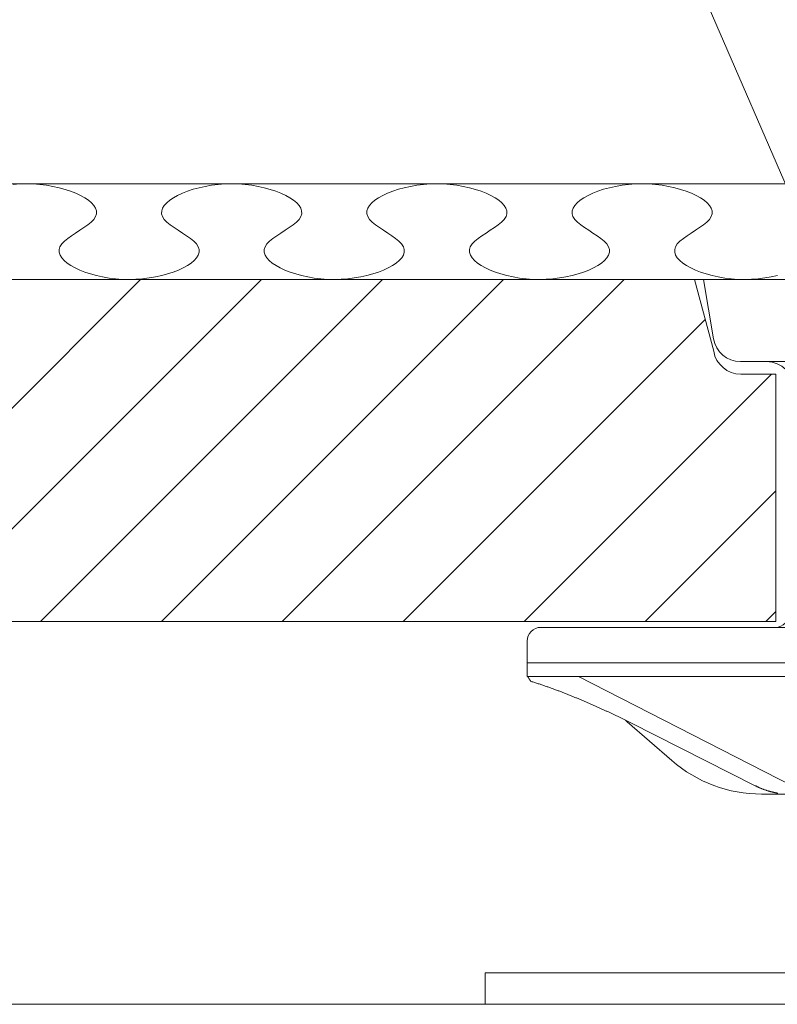
# Model space of a CAD drawing. Units: millimetres. Extents: x -600 to 600, y -745 to 416.
# Drawn here: x -239 to -184, y -321 to -249 of the extents above; entities that cross this region are included whole.
import ezdxf

# ---------------------------------------------------------------- set-up
doc = ezdxf.new("R2010")
doc.units = ezdxf.units.MM
doc.header["$LTSCALE"] = 5
for name, color, linetype in [('1', 7, 'Continuous'), ('1躯体（ＲＣ）', 7, 'Continuous'), ('3', 7, 'Continuous'), ('6文字', 7, 'Continuous'), ('受け台', 7, 'Continuous'), ('受け台カバー', 7, 'Continuous'), ('裏面板', 7, 'Continuous')]:
    doc.layers.add(name, color=color, linetype=linetype)
doc.styles.add('ＭＳ ゴシック', font='txt', dxfattribs={"height": 1})

# ---------------------------------------------------------------- blocks, each defined once
blk = doc.blocks.new('MLeader4_1-5_')
at = {"layer": '6文字', "color": 1, "linetype": 'Continuous', "lineweight": 5}
for p, q in [((-39.307, -46.566), (-47.537, -46.566)), ((-39.091, -46.566), (-39.307, -46.566)), ((-36.28, -53.067), (-39.091, -46.566))]:
    blk.add_line(p, q, dxfattribs=at)
at = {"layer": '6文字', "color": 2, "linetype": 'Continuous', "lineweight": 20}
for p, q in [((-36.004, -52.948), (-35.565, -54.719)), ((-35.565, -54.719), (-36.28, -53.067)), ((-35.565, -54.719), (-36.555, -53.186))]:
    blk.add_line(p, q, dxfattribs=at)
at = {"layer": '6文字', "color": 2, "linetype": 'Continuous', "lineweight": 20, "style": 'ＭＳ ゴシック', "width": 0.727447}
blk.add_text('ロックリング', height=1.5011, dxfattribs=at).set_placement((-47.676, -46.266))

msp = doc.modelspace()

# ---------------------------------------------------------------- linework, layer by layer
at = {"color": 3, "linetype": 'Continuous', "lineweight": 5}
for p, q in [((-168.921, -293.027), (-201.321, -293.027)), ((-202.321, -294.027), (-202.321, -296.624)), ((-202.321, -295.624), (-168.921, -295.624)), ((-168.921, -296.624), (-202.321, -296.624)), ((-202.315, -296.624), (-202.316, -296.624)), ((-202.314, -296.624), (-202.315, -296.624)), ((-202.312, -296.624), (-202.314, -296.624)), ((-202.311, -296.625), (-202.312, -296.624)), ((-202.31, -296.625), (-202.311, -296.625)), ((-202.308, -296.626), (-202.31, -296.625)), ((-202.306, -296.627), (-202.308, -296.626)), ((-202.304, -296.628), (-202.306, -296.627)), ((-202.303, -296.63), (-202.304, -296.628)), ((-202.301, -296.631), (-202.303, -296.63)), ((-202.298, -296.633), (-202.301, -296.631)), ((-202.296, -296.635), (-202.298, -296.633)), ((-202.294, -296.637), (-202.296, -296.635)), ((-202.292, -296.639), (-202.294, -296.637)), ((-202.289, -296.641), (-202.292, -296.639)), ((-200.821, -296.624), (-200.771, -296.624)), ((-182.902, -304.634), (-198.559, -296.624)), ((-202.286, -296.644), (-202.289, -296.641)), ((-202.284, -296.646), (-202.286, -296.644)), ((-202.281, -296.649), (-202.284, -296.646)), ((-202.278, -296.652), (-202.281, -296.649)), ((-202.275, -296.655), (-202.278, -296.652)), ((-202.272, -296.659), (-202.275, -296.655)), ((-202.269, -296.662), (-202.272, -296.659)), ((-202.265, -296.666), (-202.269, -296.662)), ((-202.262, -296.67), (-202.265, -296.666)), ((-202.259, -296.674), (-202.262, -296.67)), ((-202.255, -296.678), (-202.259, -296.674)), ((-202.251, -296.683), (-202.255, -296.678)), ((-202.248, -296.688), (-202.251, -296.683)), ((-202.244, -296.692), (-202.248, -296.688)), ((-202.24, -296.698), (-202.244, -296.692)), ((-202.236, -296.703), (-202.24, -296.698)), ((-202.232, -296.708), (-202.236, -296.703)), ((-202.227, -296.714), (-202.232, -296.708)), ((-202.223, -296.72), (-202.227, -296.714)), ((-202.219, -296.726), (-202.223, -296.72)), ((-202.214, -296.732), (-202.219, -296.726)), ((-202.21, -296.738), (-202.214, -296.732)), ((-202.205, -296.745), (-202.21, -296.738)), ((-202.2, -296.752), (-202.205, -296.745)), ((-202.196, -296.759), (-202.2, -296.752)), ((-202.191, -296.766), (-202.196, -296.759)), ((-202.186, -296.773), (-202.191, -296.766)), ((-202.181, -296.781), (-202.186, -296.773)), ((-202.176, -296.789), (-202.181, -296.781)), ((-202.17, -296.797), (-202.176, -296.789)), ((-202.165, -296.805), (-202.17, -296.797)), ((-202.16, -296.814), (-202.165, -296.805)), ((-202.154, -296.822), (-202.16, -296.814)), ((-202.149, -296.831), (-202.154, -296.822)), ((-202.143, -296.84), (-202.149, -296.831)), ((-202.138, -296.849), (-202.143, -296.84)), ((-202.132, -296.859), (-202.138, -296.849)), ((-202.126, -296.869), (-202.132, -296.859)), ((-202.12, -296.879), (-202.126, -296.869)), ((-202.115, -296.889), (-202.12, -296.879)), ((-202.109, -296.899), (-202.115, -296.889)), ((-202.103, -296.91), (-202.109, -296.899)), ((-202.096, -296.921), (-202.103, -296.91)), ((-202.09, -296.932), (-202.096, -296.921)), ((-202.084, -296.943), (-202.09, -296.932)), ((-202.083, -296.945), (-202.084, -296.943)), ((-202.084, -296.943), (-202.084, -296.943)), ((-202.082, -296.946), (-202.083, -296.945)), ((-202.081, -296.948), (-202.082, -296.946)), ((-202.08, -296.949), (-202.081, -296.948)), ((-202.079, -296.951), (-202.08, -296.949)), ((-202.078, -296.952), (-202.079, -296.951)), ((-202.078, -296.954), (-202.078, -296.952)), ((-202.077, -296.955), (-202.078, -296.954)), ((-202.076, -296.956), (-202.077, -296.955)), ((-202.075, -296.958), (-202.076, -296.956)), ((-202.074, -296.959), (-202.075, -296.958)), ((-202.073, -296.96), (-202.074, -296.959)), ((-202.072, -296.962), (-202.073, -296.96)), ((-202.071, -296.963), (-202.072, -296.962)), ((-202.07, -296.964), (-202.071, -296.963)), ((-202.069, -296.965), (-202.07, -296.964)), ((-202.068, -296.966), (-202.069, -296.965)), ((-202.067, -296.967), (-202.068, -296.966)), ((-202.066, -296.968), (-202.067, -296.967)), ((-202.065, -296.969), (-202.066, -296.968)), ((-202.064, -296.97), (-202.065, -296.969)), ((-202.063, -296.971), (-202.064, -296.97)), ((-202.062, -296.972), (-202.063, -296.971)), ((-202.061, -296.973), (-202.062, -296.972)), ((-202.06, -296.974), (-202.061, -296.973)), ((-202.059, -296.975), (-202.06, -296.974)), ((-202.058, -296.976), (-202.059, -296.975)), ((-202.057, -296.976), (-202.058, -296.976)), ((-202.056, -296.977), (-202.057, -296.976)), ((-202.055, -296.978), (-202.056, -296.977)), ((-202.053, -296.978), (-202.055, -296.978)), ((-202.052, -296.979), (-202.053, -296.978)), ((-202.051, -296.979), (-202.052, -296.979)), ((-202.05, -296.98), (-202.051, -296.979)), ((-202.049, -296.981), (-202.05, -296.98)), ((-202.048, -296.981), (-202.049, -296.981)), ((-202.047, -296.981), (-202.048, -296.981)), ((-202.046, -296.982), (-202.047, -296.981)), ((-202.045, -296.982), (-202.046, -296.982)), ((-202.045, -296.982), (-201.978, -297.003)), ((-202.044, -296.983), (-202.045, -296.982)), ((-201.978, -297.003), (-201.911, -297.023)), ((-201.911, -297.023), (-201.844, -297.043)), ((-201.844, -297.043), (-201.777, -297.064)), ((-201.777, -297.064), (-201.711, -297.085)), ((-201.711, -297.085), (-201.645, -297.106)), ((-201.645, -297.106), (-201.579, -297.127)), ((-201.579, -297.127), (-201.513, -297.148)), ((-201.513, -297.148), (-201.448, -297.169)), ((-201.448, -297.169), (-201.383, -297.191)), ((-201.383, -297.191), (-201.318, -297.212)), ((-201.318, -297.212), (-201.253, -297.234)), ((-201.253, -297.234), (-201.189, -297.256)), ((-201.189, -297.256), (-201.125, -297.278)), ((-201.125, -297.278), (-201.061, -297.3)), ((-201.061, -297.3), (-200.997, -297.322)), ((-200.997, -297.322), (-200.934, -297.344)), ((-200.934, -297.344), (-200.87, -297.366)), ((-200.87, -297.366), (-200.807, -297.388)), ((-200.807, -297.388), (-200.744, -297.41)), ((-200.744, -297.41), (-200.682, -297.433)), ((-200.682, -297.433), (-200.619, -297.455)), ((-200.619, -297.455), (-200.557, -297.478)), ((-200.557, -297.478), (-200.495, -297.5)), ((-200.495, -297.5), (-200.433, -297.523)), ((-200.433, -297.523), (-200.371, -297.545)), ((-200.371, -297.545), (-200.31, -297.568)), ((-200.31, -297.568), (-200.249, -297.591)), ((-200.249, -297.591), (-200.187, -297.614)), ((-200.187, -297.614), (-200.126, -297.636)), ((-200.126, -297.636), (-200.066, -297.659)), ((-200.066, -297.659), (-200.005, -297.682)), ((-200.005, -297.682), (-199.945, -297.705)), ((-199.945, -297.705), (-199.885, -297.728)), ((-199.885, -297.728), (-199.825, -297.751)), ((-199.825, -297.751), (-199.765, -297.774)), ((-199.765, -297.774), (-199.705, -297.797)), ((-199.705, -297.797), (-199.646, -297.82)), ((-199.646, -297.82), (-199.586, -297.843)), ((-199.586, -297.843), (-199.527, -297.867)), ((-199.527, -297.867), (-199.468, -297.89)), ((-199.468, -297.89), (-199.409, -297.913)), ((-199.409, -297.913), (-199.351, -297.936)), ((-199.351, -297.936), (-199.292, -297.96)), ((-199.292, -297.96), (-199.234, -297.983)), ((-199.234, -297.983), (-199.175, -298.006)), ((-199.175, -298.006), (-199.117, -298.03)), ((-199.117, -298.03), (-199.06, -298.053)), ((-199.06, -298.053), (-199.002, -298.076)), ((-199.002, -298.076), (-198.944, -298.1)), ((-198.944, -298.1), (-198.887, -298.123)), ((-198.887, -298.123), (-198.829, -298.147)), ((-198.829, -298.147), (-198.772, -298.17)), ((-198.772, -298.17), (-198.715, -298.194)), ((-198.715, -298.194), (-198.658, -298.217)), ((-198.658, -298.217), (-198.602, -298.241)), ((-198.602, -298.241), (-198.545, -298.264)), ((-198.545, -298.264), (-198.489, -298.288)), ((-198.489, -298.288), (-198.432, -298.312)), ((-198.432, -298.312), (-198.376, -298.335)), ((-198.376, -298.335), (-198.32, -298.359)), ((-198.32, -298.359), (-198.264, -298.382)), ((-198.264, -298.382), (-198.209, -298.406)), ((-198.209, -298.406), (-198.153, -298.43)), ((-198.153, -298.43), (-198.097, -298.453)), ((-198.097, -298.453), (-198.042, -298.477)), ((-198.042, -298.477), (-197.987, -298.501)), ((-197.987, -298.501), (-197.932, -298.525)), ((-197.932, -298.525), (-197.877, -298.548)), ((-197.877, -298.548), (-197.822, -298.572)), ((-197.822, -298.572), (-197.767, -298.596)), ((-197.767, -298.596), (-197.713, -298.62)), ((-197.713, -298.62), (-197.658, -298.643)), ((-197.658, -298.643), (-197.604, -298.667)), ((-197.604, -298.667), (-197.55, -298.691)), ((-197.55, -298.691), (-197.496, -298.715)), ((-197.496, -298.715), (-197.442, -298.739)), ((-197.442, -298.739), (-197.388, -298.762)), ((-197.388, -298.762), (-197.335, -298.786)), ((-197.335, -298.786), (-197.281, -298.81)), ((-197.281, -298.81), (-197.228, -298.834)), ((-197.228, -298.834), (-197.174, -298.858)), ((-197.174, -298.858), (-197.121, -298.882)), ((-197.121, -298.882), (-197.068, -298.906)), ((-197.068, -298.906), (-197.015, -298.929)), ((-197.015, -298.929), (-196.962, -298.953)), ((-196.962, -298.953), (-196.91, -298.977)), ((-196.91, -298.977), (-196.857, -299.001)), ((-196.857, -299.001), (-196.805, -299.025)), ((-196.805, -299.025), (-196.752, -299.049)), ((-196.752, -299.049), (-196.7, -299.073)), ((-196.7, -299.073), (-196.648, -299.097)), ((-196.648, -299.097), (-196.596, -299.121)), ((-196.596, -299.121), (-196.544, -299.145)), ((-196.544, -299.145), (-196.492, -299.169)), ((-196.492, -299.169), (-196.441, -299.193)), ((-196.441, -299.193), (-196.389, -299.217)), ((-196.389, -299.217), (-196.338, -299.24)), ((-196.338, -299.24), (-196.286, -299.264)), ((-196.286, -299.264), (-196.235, -299.288)), ((-196.235, -299.288), (-196.184, -299.312)), ((-196.184, -299.312), (-196.133, -299.336)), ((-196.133, -299.336), (-196.083, -299.36)), ((-196.083, -299.36), (-196.032, -299.384)), ((-196.032, -299.384), (-195.981, -299.408)), ((-195.981, -299.408), (-195.931, -299.432)), ((-195.931, -299.432), (-195.881, -299.456)), ((-195.881, -299.456), (-195.831, -299.48)), ((-195.831, -299.48), (-195.781, -299.504)), ((-195.781, -299.504), (-195.731, -299.528)), ((-195.731, -299.528), (-195.681, -299.552)), ((-195.681, -299.552), (-195.632, -299.576)), ((-195.632, -299.576), (-195.582, -299.6)), ((-195.582, -299.6), (-195.533, -299.624)), ((-195.533, -299.624), (-195.484, -299.648)), ((-195.484, -299.648), (-195.435, -299.672)), ((-195.435, -299.672), (-195.386, -299.696)), ((-195.386, -299.696), (-195.337, -299.72)), ((-195.337, -299.72), (-195.288, -299.744)), ((-195.288, -299.744), (-195.24, -299.768)), ((-195.24, -299.768), (-195.191, -299.792)), ((-195.191, -299.792), (-195.143, -299.817)), ((-195.145, -299.817), (-195.004, -299.94)), ((-195.143, -299.817), (-195.094, -299.841)), ((-195.094, -299.841), (-195.046, -299.865)), ((-195.046, -299.865), (-194.998, -299.889)), ((-195.004, -299.94), (-191.742, -302.773)), ((-194.998, -299.889), (-194.949, -299.913)), ((-194.949, -299.913), (-194.901, -299.937)), ((-194.901, -299.937), (-194.853, -299.961)), ((-194.853, -299.961), (-194.805, -299.985)), ((-194.805, -299.985), (-194.756, -300.009)), ((-194.756, -300.009), (-194.756, -300.009)), ((-194.756, -300.009), (-185.65, -304.61)), ((-185.65, -304.61), (-185.62, -304.624)), ((-185.62, -304.624), (-185.59, -304.639)), ((-185.59, -304.639), (-185.56, -304.653)), ((-185.56, -304.653), (-185.53, -304.668)), ((-185.53, -304.668), (-185.5, -304.682)), ((-185.5, -304.682), (-185.47, -304.696)), ((-185.47, -304.696), (-185.439, -304.71)), ((-185.439, -304.71), (-185.409, -304.724)), ((-185.409, -304.724), (-185.379, -304.738)), ((-185.379, -304.738), (-185.349, -304.752)), ((-185.349, -304.752), (-185.318, -304.765)), ((-185.318, -304.765), (-185.288, -304.778)), ((-185.288, -304.778), (-185.257, -304.791)), ((-185.257, -304.791), (-185.227, -304.804)), ((-185.227, -304.804), (-185.196, -304.817)), ((-185.196, -304.817), (-185.165, -304.829)), ((-185.184, -305.224), (-183.145, -305.224)), ((-185.165, -304.829), (-185.135, -304.841)), ((-185.135, -304.841), (-185.104, -304.853)), ((-185.104, -304.853), (-185.073, -304.865)), ((-185.073, -304.865), (-185.042, -304.876)), ((-185.042, -304.876), (-185.012, -304.888)), ((-185.012, -304.888), (-184.981, -304.899)), ((-184.981, -304.899), (-184.95, -304.91)), ((-184.95, -304.91), (-184.919, -304.921)), ((-184.919, -304.921), (-184.888, -304.931)), ((-184.888, -304.931), (-184.857, -304.942)), ((-184.857, -304.942), (-184.826, -304.952)), ((-184.826, -304.952), (-184.794, -304.962)), ((-184.794, -304.962), (-184.763, -304.972)), ((-184.763, -304.972), (-184.732, -304.981)), ((-184.732, -304.981), (-184.701, -304.991)), ((-184.701, -304.991), (-184.67, -305)), ((-184.67, -305), (-184.638, -305.009)), ((-184.638, -305.009), (-184.607, -305.018)), ((-184.607, -305.018), (-184.576, -305.027)), ((-184.576, -305.027), (-184.544, -305.035)), ((-184.544, -305.035), (-184.513, -305.044)), ((-184.513, -305.044), (-184.482, -305.052)), ((-184.482, -305.052), (-184.45, -305.06)), ((-184.45, -305.06), (-184.419, -305.068)), ((-184.419, -305.068), (-184.387, -305.076)), ((-184.387, -305.076), (-184.356, -305.083)), ((-184.356, -305.083), (-184.324, -305.09)), ((-184.324, -305.09), (-184.292, -305.098)), ((-184.292, -305.098), (-184.261, -305.104)), ((-184.261, -305.104), (-184.229, -305.111)), ((-184.229, -305.111), (-184.198, -305.118)), ((-184.198, -305.118), (-184.166, -305.124)), ((-184.166, -305.124), (-184.134, -305.13)), ((-184.134, -305.13), (-184.103, -305.136)), ((-184.103, -305.136), (-184.071, -305.142)), ((-184.071, -305.142), (-184.039, -305.148)), ((-184.039, -305.148), (-184.007, -305.153)), ((-205.402, -318.293), (-205.402, -320.593)), ((-205.402, -318.293), (-183.883, -318.293)), ((-205.402, -318.293), (-132.402, -318.293)), ((-205.402, -320.593), (-205.402, -318.293)), ((-132.402, -320.593), (-205.402, -320.593)), ((-205.402, -320.593), (-168.902, -320.593)), ((-132.402, -320.593), (-205.402, -320.593))]:
    msp.add_line(p, q, dxfattribs=at)
for centre, radius, start, end in [((-201.321, -294.027), 1, 90, 180), ((-185.184, -295.224), 10, 229.01958, 270)]:
    msp.add_arc(centre, radius, start, end, dxfattribs=at)
at = {"layer": '1', "color": 7, "linetype": 'Continuous', "lineweight": 5}
for p, q in [((-468.921, -260.593), (-71.421, -260.593)), ((-468.921, -267.593), (-71.421, -267.593)), ((-465.921, -292.593), (-184.152, -292.593))]:
    msp.add_line(p, q, dxfattribs=at)
at = {"layer": '1躯体（ＲＣ）', "color": 8, "linetype": 'Continuous', "lineweight": 18}
msp.add_line((-468.921, -320.593), (-71.421, -320.593), dxfattribs=at)
at = {"layer": '3', "color": 2, "linetype": 'Continuous', "lineweight": 5}
for p, q in [((-239.904, -260.642), (-239.415, -260.606)), ((-239.415, -260.606), (-238.921, -260.593)), ((-238.921, -260.593), (-238.428, -260.606)), ((-238.428, -260.606), (-237.939, -260.643)), ((-224.904, -260.642), (-224.415, -260.606)), ((-224.415, -260.606), (-223.921, -260.593)), ((-223.921, -260.593), (-223.428, -260.606)), ((-223.428, -260.606), (-222.939, -260.643)), ((-209.904, -260.642), (-209.415, -260.606)), ((-209.415, -260.606), (-208.921, -260.593)), ((-208.921, -260.593), (-208.428, -260.606)), ((-208.428, -260.606), (-207.939, -260.643)), ((-194.904, -260.642), (-194.415, -260.606)), ((-194.415, -260.606), (-193.921, -260.593)), ((-193.921, -260.593), (-193.428, -260.606)), ((-193.428, -260.606), (-192.939, -260.643)), ((-237.939, -260.643), (-237.458, -260.702)), ((-237.458, -260.702), (-236.989, -260.782)), ((-236.989, -260.782), (-236.536, -260.881)), ((-236.536, -260.881), (-236.104, -260.999)), ((-236.104, -260.999), (-235.697, -261.132)), ((-235.697, -261.132), (-235.318, -261.279)), ((-235.318, -261.279), (-234.971, -261.44)), ((-227.871, -261.439), (-227.525, -261.279)), ((-227.525, -261.279), (-227.146, -261.131)), ((-227.146, -261.131), (-226.738, -260.998)), ((-226.738, -260.998), (-226.306, -260.881)), ((-226.306, -260.881), (-225.854, -260.782)), ((-225.854, -260.782), (-225.385, -260.702)), ((-225.385, -260.702), (-224.904, -260.642)), ((-222.939, -260.643), (-222.458, -260.702)), ((-222.458, -260.702), (-221.989, -260.782)), ((-221.989, -260.782), (-221.536, -260.881)), ((-221.536, -260.881), (-221.104, -260.999)), ((-221.104, -260.999), (-220.697, -261.132)), ((-220.697, -261.132), (-220.318, -261.279)), ((-220.318, -261.279), (-219.971, -261.44)), ((-212.871, -261.439), (-212.525, -261.279)), ((-212.525, -261.279), (-212.146, -261.131)), ((-212.146, -261.131), (-211.738, -260.998)), ((-211.738, -260.998), (-211.306, -260.881)), ((-211.306, -260.881), (-210.854, -260.782)), ((-210.854, -260.782), (-210.385, -260.702)), ((-210.385, -260.702), (-209.904, -260.642)), ((-207.939, -260.643), (-207.458, -260.702)), ((-207.458, -260.702), (-206.989, -260.782)), ((-206.989, -260.782), (-206.536, -260.881)), ((-206.536, -260.881), (-206.104, -260.999)), ((-206.104, -260.999), (-205.697, -261.132)), ((-205.697, -261.132), (-205.318, -261.279)), ((-205.318, -261.279), (-204.971, -261.44)), ((-197.871, -261.439), (-197.525, -261.279)), ((-197.525, -261.279), (-197.146, -261.131)), ((-197.146, -261.131), (-196.738, -260.998)), ((-196.738, -260.998), (-196.306, -260.881)), ((-196.306, -260.881), (-195.854, -260.782)), ((-195.854, -260.782), (-195.385, -260.702)), ((-195.385, -260.702), (-194.904, -260.642)), ((-192.939, -260.643), (-192.458, -260.702)), ((-192.458, -260.702), (-191.989, -260.782)), ((-191.989, -260.782), (-191.536, -260.881)), ((-191.536, -260.881), (-191.104, -260.999)), ((-191.104, -260.999), (-190.697, -261.132)), ((-190.697, -261.132), (-190.318, -261.279)), ((-190.318, -261.279), (-189.971, -261.44)), ((-234.971, -261.44), (-234.662, -261.612)), ((-234.662, -261.612), (-234.393, -261.793)), ((-234.393, -261.793), (-234.169, -261.982)), ((-234.169, -261.982), (-233.994, -262.178)), ((-228.848, -262.178), (-228.673, -261.982)), ((-228.673, -261.982), (-228.45, -261.792)), ((-228.45, -261.792), (-228.181, -261.611)), ((-228.181, -261.611), (-227.871, -261.439)), ((-219.971, -261.44), (-219.662, -261.612)), ((-219.662, -261.612), (-219.393, -261.793)), ((-219.393, -261.793), (-219.169, -261.982)), ((-219.169, -261.982), (-218.994, -262.178)), ((-213.848, -262.178), (-213.673, -261.982)), ((-213.673, -261.982), (-213.45, -261.792)), ((-213.45, -261.792), (-213.181, -261.611)), ((-213.181, -261.611), (-212.871, -261.439)), ((-204.971, -261.44), (-204.662, -261.612)), ((-204.662, -261.612), (-204.393, -261.793)), ((-204.393, -261.793), (-204.169, -261.982)), ((-204.169, -261.982), (-203.994, -262.178)), ((-198.848, -262.178), (-198.673, -261.982)), ((-198.673, -261.982), (-198.45, -261.792)), ((-198.45, -261.792), (-198.181, -261.611)), ((-198.181, -261.611), (-197.871, -261.439)), ((-189.971, -261.44), (-189.662, -261.612)), ((-189.662, -261.612), (-189.393, -261.793)), ((-189.393, -261.793), (-189.169, -261.982)), ((-189.169, -261.982), (-188.994, -262.178)), ((-233.994, -262.178), (-233.872, -262.379)), ((-233.872, -262.379), (-233.807, -262.582)), ((-233.804, -262.788), (-233.866, -262.993)), ((-233.807, -262.582), (-233.804, -262.788)), ((-229.039, -262.787), (-229.035, -262.582)), ((-228.977, -262.993), (-229.039, -262.787)), ((-229.035, -262.582), (-228.97, -262.378)), ((-228.97, -262.378), (-228.848, -262.178)), ((-218.994, -262.178), (-218.872, -262.379)), ((-218.872, -262.379), (-218.807, -262.582)), ((-218.804, -262.788), (-218.866, -262.993)), ((-218.807, -262.582), (-218.804, -262.788)), ((-214.039, -262.787), (-214.035, -262.582)), ((-213.977, -262.993), (-214.039, -262.787)), ((-214.035, -262.582), (-213.97, -262.378)), ((-213.97, -262.378), (-213.848, -262.178)), ((-203.994, -262.178), (-203.872, -262.379)), ((-203.872, -262.379), (-203.807, -262.582)), ((-203.804, -262.788), (-203.866, -262.993)), ((-203.807, -262.582), (-203.804, -262.788)), ((-199.039, -262.787), (-199.035, -262.582)), ((-198.977, -262.993), (-199.039, -262.787)), ((-199.035, -262.582), (-198.97, -262.378)), ((-198.97, -262.378), (-198.848, -262.178)), ((-188.994, -262.178), (-188.872, -262.379)), ((-188.872, -262.379), (-188.808, -262.582)), ((-188.804, -262.788), (-188.866, -262.993)), ((-188.808, -262.582), (-188.804, -262.788)), ((-234.191, -263.398), (-234.435, -263.598)), ((-233.996, -263.197), (-234.191, -263.398)), ((-233.866, -262.993), (-233.996, -263.197)), ((-228.846, -263.197), (-228.977, -262.993)), ((-228.651, -263.398), (-228.846, -263.197)), ((-228.407, -263.598), (-228.651, -263.398)), ((-219.191, -263.398), (-219.435, -263.598)), ((-218.997, -263.197), (-219.191, -263.398)), ((-218.866, -262.993), (-218.997, -263.197)), ((-213.846, -263.197), (-213.977, -262.993)), ((-213.651, -263.398), (-213.846, -263.197)), ((-213.407, -263.598), (-213.651, -263.398)), ((-204.191, -263.398), (-204.435, -263.598)), ((-203.997, -263.197), (-204.191, -263.398)), ((-203.866, -262.993), (-203.997, -263.197)), ((-198.846, -263.197), (-198.977, -262.993)), ((-198.651, -263.398), (-198.846, -263.197)), ((-198.407, -263.598), (-198.651, -263.398)), ((-189.191, -263.398), (-189.436, -263.598)), ((-188.997, -263.197), (-189.191, -263.398)), ((-188.866, -262.993), (-188.997, -263.197)), ((-235.326, -264.192), (-235.627, -264.39)), ((-235.017, -263.994), (-235.326, -264.192)), ((-234.716, -263.796), (-235.017, -263.994)), ((-234.435, -263.598), (-234.716, -263.796)), ((-228.127, -263.797), (-228.407, -263.598)), ((-227.826, -263.995), (-228.127, -263.797)), ((-227.517, -264.193), (-227.826, -263.995)), ((-227.216, -264.391), (-227.517, -264.193)), ((-220.326, -264.192), (-220.627, -264.39)), ((-220.017, -263.994), (-220.326, -264.192)), ((-219.716, -263.796), (-220.017, -263.994)), ((-219.435, -263.598), (-219.716, -263.796)), ((-213.127, -263.797), (-213.407, -263.598)), ((-212.826, -263.995), (-213.127, -263.797)), ((-212.517, -264.193), (-212.826, -263.995)), ((-212.216, -264.391), (-212.517, -264.193)), ((-205.326, -264.192), (-205.627, -264.39)), ((-205.017, -263.994), (-205.326, -264.192)), ((-204.716, -263.796), (-205.017, -263.994)), ((-204.435, -263.598), (-204.716, -263.796)), ((-198.127, -263.797), (-198.407, -263.598)), ((-197.826, -263.995), (-198.127, -263.797)), ((-197.517, -264.193), (-197.826, -263.995)), ((-197.216, -264.391), (-197.517, -264.193)), ((-190.326, -264.192), (-190.627, -264.39)), ((-190.017, -263.994), (-190.326, -264.192)), ((-189.716, -263.796), (-190.017, -263.994)), ((-189.436, -263.598), (-189.716, -263.796)), ((-236.151, -264.788), (-236.346, -264.99)), ((-235.907, -264.588), (-236.151, -264.788)), ((-235.627, -264.39), (-235.907, -264.588)), ((-226.935, -264.589), (-227.216, -264.391)), ((-226.691, -264.789), (-226.935, -264.589)), ((-226.496, -264.99), (-226.691, -264.789)), ((-221.151, -264.788), (-221.346, -264.99)), ((-220.907, -264.588), (-221.151, -264.788)), ((-220.627, -264.39), (-220.907, -264.588)), ((-211.935, -264.589), (-212.216, -264.391)), ((-211.691, -264.789), (-211.935, -264.589)), ((-211.497, -264.99), (-211.691, -264.789)), ((-206.151, -264.788), (-206.346, -264.99)), ((-205.907, -264.588), (-206.151, -264.788)), ((-205.627, -264.39), (-205.907, -264.588)), ((-196.935, -264.589), (-197.216, -264.391)), ((-196.691, -264.789), (-196.935, -264.589)), ((-196.497, -264.99), (-196.691, -264.789)), ((-191.151, -264.788), (-191.346, -264.99)), ((-190.907, -264.588), (-191.151, -264.788)), ((-190.627, -264.39), (-190.907, -264.588)), ((-236.477, -265.194), (-236.539, -265.399)), ((-236.539, -265.399), (-236.535, -265.604)), ((-236.535, -265.604), (-236.47, -265.808)), ((-236.346, -264.99), (-236.477, -265.194)), ((-226.366, -265.193), (-226.496, -264.99)), ((-226.372, -265.806), (-226.307, -265.603)), ((-226.304, -265.398), (-226.366, -265.193)), ((-226.307, -265.603), (-226.304, -265.398)), ((-221.477, -265.194), (-221.539, -265.399)), ((-221.539, -265.399), (-221.535, -265.604)), ((-221.535, -265.604), (-221.47, -265.808)), ((-221.346, -264.99), (-221.477, -265.194)), ((-211.366, -265.193), (-211.497, -264.99)), ((-211.372, -265.806), (-211.307, -265.603)), ((-211.304, -265.398), (-211.366, -265.193)), ((-211.307, -265.603), (-211.304, -265.398)), ((-206.477, -265.194), (-206.539, -265.399)), ((-206.539, -265.399), (-206.535, -265.604)), ((-206.535, -265.604), (-206.47, -265.808)), ((-206.346, -264.99), (-206.477, -265.194)), ((-196.366, -265.193), (-196.497, -264.99)), ((-196.372, -265.806), (-196.307, -265.603)), ((-196.304, -265.398), (-196.366, -265.193)), ((-196.307, -265.603), (-196.304, -265.398)), ((-191.477, -265.194), (-191.539, -265.399)), ((-191.539, -265.399), (-191.535, -265.604)), ((-191.535, -265.604), (-191.47, -265.808)), ((-191.346, -264.99), (-191.477, -265.194)), ((-236.47, -265.808), (-236.348, -266.008)), ((-236.348, -266.008), (-236.173, -266.204)), ((-236.173, -266.204), (-235.95, -266.394)), ((-235.95, -266.394), (-235.681, -266.575)), ((-227.162, -266.57), (-226.893, -266.389)), ((-226.893, -266.389), (-226.669, -266.2)), ((-226.669, -266.2), (-226.494, -266.005)), ((-226.494, -266.005), (-226.372, -265.806)), ((-221.47, -265.808), (-221.348, -266.008)), ((-221.348, -266.008), (-221.173, -266.204)), ((-221.173, -266.204), (-220.95, -266.394)), ((-220.95, -266.394), (-220.681, -266.575)), ((-212.162, -266.57), (-211.893, -266.389)), ((-211.893, -266.389), (-211.669, -266.2)), ((-211.669, -266.2), (-211.494, -266.005)), ((-211.494, -266.005), (-211.372, -265.806)), ((-206.47, -265.808), (-206.348, -266.008)), ((-206.348, -266.008), (-206.173, -266.204)), ((-206.173, -266.204), (-205.95, -266.394)), ((-205.95, -266.394), (-205.681, -266.575)), ((-197.162, -266.57), (-196.893, -266.389)), ((-196.893, -266.389), (-196.669, -266.2)), ((-196.669, -266.2), (-196.494, -266.005)), ((-196.494, -266.005), (-196.372, -265.806)), ((-191.47, -265.808), (-191.348, -266.008)), ((-191.348, -266.008), (-191.173, -266.204)), ((-191.173, -266.204), (-190.95, -266.394)), ((-190.95, -266.394), (-190.681, -266.575)), ((-235.681, -266.575), (-235.371, -266.747)), ((-235.371, -266.747), (-235.025, -266.907)), ((-235.025, -266.907), (-234.646, -267.055)), ((-234.646, -267.055), (-234.238, -267.188)), ((-228.604, -267.182), (-228.197, -267.048)), ((-228.197, -267.048), (-227.818, -266.901)), ((-227.818, -266.901), (-227.471, -266.741)), ((-227.471, -266.741), (-227.162, -266.57)), ((-220.681, -266.575), (-220.371, -266.747)), ((-220.371, -266.747), (-220.025, -266.907)), ((-220.025, -266.907), (-219.646, -267.055)), ((-219.646, -267.055), (-219.238, -267.188)), ((-213.604, -267.182), (-213.197, -267.048)), ((-213.197, -267.048), (-212.818, -266.901)), ((-212.818, -266.901), (-212.471, -266.741)), ((-212.471, -266.741), (-212.162, -266.57)), ((-205.681, -266.575), (-205.371, -266.747)), ((-205.371, -266.747), (-205.025, -266.907)), ((-205.025, -266.907), (-204.646, -267.055)), ((-204.646, -267.055), (-204.238, -267.188)), ((-198.604, -267.182), (-198.197, -267.048)), ((-198.197, -267.048), (-197.818, -266.901)), ((-197.818, -266.901), (-197.471, -266.741)), ((-197.471, -266.741), (-197.162, -266.57)), ((-190.681, -266.575), (-190.371, -266.747)), ((-190.371, -266.747), (-190.025, -266.907)), ((-190.025, -266.907), (-189.646, -267.055)), ((-189.646, -267.055), (-189.238, -267.188)), ((-190.091, -267.593), (-343.921, -267.593)), ((-255.579, -292.593), (-230.579, -267.593)), ((-246.74, -292.593), (-221.74, -267.593)), ((-237.901, -292.593), (-212.901, -267.593)), ((-234.238, -267.188), (-233.806, -267.305)), ((-233.806, -267.305), (-233.354, -267.404)), ((-233.354, -267.404), (-232.885, -267.485)), ((-232.885, -267.485), (-232.404, -267.544)), ((-232.404, -267.544), (-231.915, -267.581)), ((-231.915, -267.581), (-231.421, -267.593)), ((-231.421, -267.593), (-230.928, -267.579)), ((-231.421, -267.593), (-231.421, -267.593)), ((-230.928, -267.579), (-230.439, -267.54)), ((-230.439, -267.54), (-229.958, -267.48)), ((-229.958, -267.48), (-229.489, -267.399)), ((-229.489, -267.399), (-229.036, -267.299)), ((-229.062, -292.593), (-204.062, -267.593)), ((-229.036, -267.299), (-228.604, -267.182)), ((-220.223, -292.593), (-195.223, -267.593)), ((-219.238, -267.188), (-218.806, -267.305)), ((-218.806, -267.305), (-218.354, -267.404)), ((-218.354, -267.404), (-217.885, -267.485)), ((-217.885, -267.485), (-217.404, -267.544)), ((-217.404, -267.544), (-216.915, -267.581)), ((-216.915, -267.581), (-216.421, -267.593)), ((-216.421, -267.593), (-215.928, -267.579)), ((-216.421, -267.593), (-216.421, -267.593)), ((-215.928, -267.579), (-215.439, -267.54)), ((-215.439, -267.54), (-214.958, -267.48)), ((-214.958, -267.48), (-214.489, -267.399)), ((-214.489, -267.399), (-214.036, -267.299)), ((-214.036, -267.299), (-213.604, -267.182)), ((-204.238, -267.188), (-203.806, -267.305)), ((-203.806, -267.305), (-203.354, -267.404)), ((-203.354, -267.404), (-202.885, -267.485)), ((-202.885, -267.485), (-202.404, -267.544)), ((-202.404, -267.544), (-201.915, -267.581)), ((-201.915, -267.581), (-201.421, -267.593)), ((-201.421, -267.593), (-200.928, -267.579)), ((-201.421, -267.593), (-201.421, -267.593)), ((-200.928, -267.579), (-200.439, -267.54)), ((-200.439, -267.54), (-199.958, -267.48)), ((-199.958, -267.48), (-199.489, -267.399)), ((-199.489, -267.399), (-199.036, -267.299)), ((-199.036, -267.299), (-198.604, -267.182)), ((-188.685, -272.84), (-190.091, -267.593)), ((-189.238, -267.188), (-188.806, -267.305)), ((-188.806, -267.305), (-188.354, -267.404)), ((-188.354, -267.404), (-187.885, -267.485)), ((-187.885, -267.485), (-187.404, -267.544)), ((-187.404, -267.544), (-186.915, -267.581)), ((-186.915, -267.581), (-186.421, -267.593)), ((-186.421, -267.593), (-185.928, -267.579)), ((-186.421, -267.593), (-186.421, -267.593)), ((-185.928, -267.579), (-185.439, -267.54)), ((-185.439, -267.54), (-184.958, -267.48)), ((-184.958, -267.48), (-184.489, -267.399)), ((-184.489, -267.399), (-184.036, -267.299)), ((-211.385, -292.593), (-189.308, -270.517)), ((-202.546, -292.593), (-184.464, -274.511)), ((-184.152, -274.511), (-186.713, -274.511)), ((-184.152, -292.593), (-184.152, -274.511)), ((-193.707, -292.593), (-184.152, -283.038)), ((-184.868, -292.593), (-184.152, -291.877)), ((-343.921, -292.593), (-184.152, -292.593))]:
    msp.add_line(p, q, dxfattribs=at)
msp.add_arc((-186.713, -272.511), 2, 189.46232, 270, dxfattribs=at)
at = {"layer": '受け台', "color": 4, "linetype": 'Continuous', "lineweight": 5}
msp.add_arc((-184.171, -292.027), 1, 270, 0, dxfattribs=at)
at = {"layer": '受け台カバー', "color": 7, "linetype": 'Continuous', "lineweight": 5}
for p, q in [((-188.685, -272.84), (-190.091, -267.593)), ((-184.152, -274.511), (-186.713, -274.511)), ((-184.152, -292.593), (-184.152, -274.511))]:
    msp.add_line(p, q, dxfattribs=at)
at = {"layer": '裏面板', "color": 7, "linetype": 'Continuous', "lineweight": 5}
for p, q in [((-189.426, -267.597), (-188.705, -271.925)), ((-189.426, -267.597), (-148.226, -267.597)), ((-168.921, -273.597), (-186.732, -273.597))]:
    msp.add_line(p, q, dxfattribs=at)
for centre, start, end in [((-186.732, -271.597), 189.46232, 270), ((-186.713, -272.511), 189.46232, 270), ((-184.826, -275.597), 0, 90)]:
    msp.add_arc(centre, 2, start, end, dxfattribs=at)

# ---------------------------------------------------------------- block references
at = {"layer": '6文字', "color": 2, "linetype": 'Continuous', "lineweight": 20, "xscale": 5, "yscale": 5}
msp.add_blockref('MLeader4_1-5_', (0, 0), dxfattribs=at)

doc.saveas('drawing.dxf')
